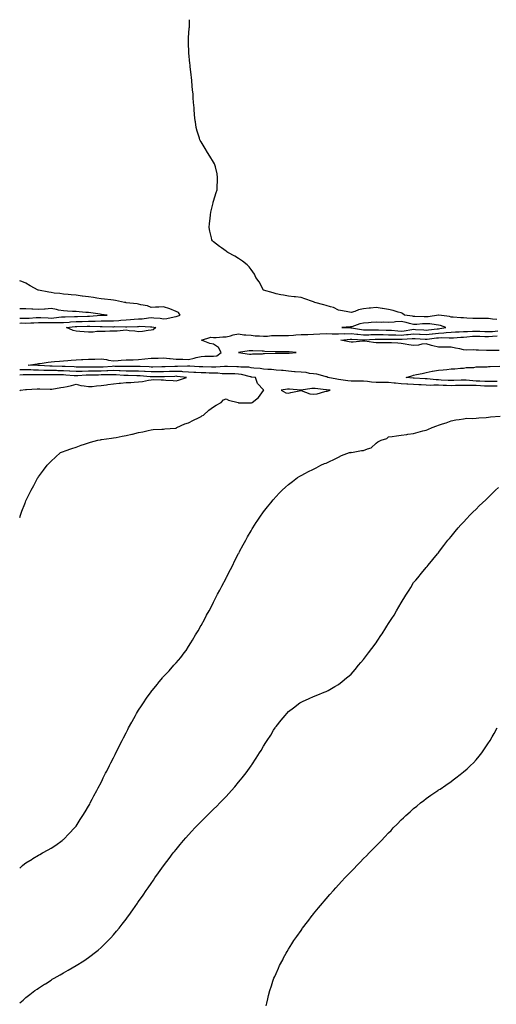
# Model space of a CAD drawing. Units: inches. Extents: x 1008083 to 1010723, y 7253018 to 7255658.
# Drawn here: x 1008083 to 1008464, y 7254871 to 7255658 of the extents above; entities that cross this region are included whole.
import ezdxf

# ---------------------------------------------------------------- set-up
doc = ezdxf.new("R2010")
doc.units = ezdxf.units.IN
doc.header["$MEASUREMENT"] = 0
doc.layers.add('Contour_10087253', color=7, linetype='Continuous', true_color=0xc93a3c)

msp = doc.modelspace()

# ---------------------------------------------------------------- linework, layer by layer
at = {"layer": 'Contour_10087253'}
for points in [[(1008464.56, 7255418.43, 3108), (1008461.24, 7255418.73, 3108), (1008458.05, 7255419.2, 3108), (1008455.2, 7255419.07, 3108), (1008450.8, 7255419.17, 3108), (1008448.05, 7255419.02, 3108), (1008445.31, 7255419.18, 3108), (1008440.54, 7255419.43, 3108), (1008438.05, 7255419.57, 3108), (1008435.83, 7255419.7, 3108), (1008429.79, 7255420.18, 3108), (1008428.05, 7255420.29, 3108), (1008426.8, 7255420.67, 3108), (1008418.22, 7255421.75, 3108), (1008418.05, 7255421.79, 3108), (1008417.92, 7255421.79, 3108), (1008409.6, 7255420.37, 3108), (1008408.05, 7255420.38, 3108), (1008406.48, 7255420.35, 3108), (1008399.1, 7255420.87, 3108), (1008398.05, 7255420.85, 3108), (1008397.18, 7255421.05, 3108), (1008390.79, 7255421.92, 3108), (1008389.26, 7255423.13, 3108), (1008388.05, 7255423.64, 3108), (1008385.73, 7255424.24, 3108), (1008381.65, 7255425.52, 3108), (1008378.05, 7255426.34, 3108), (1008373.26, 7255427.13, 3108), (1008372.79, 7255427.18, 3108), (1008368.05, 7255427.86, 3108), (1008363.52, 7255427.39, 3108), (1008362.61, 7255427.36, 3108), (1008358.05, 7255426.79, 3108), (1008353.88, 7255426.09, 3108), (1008350.97, 7255424.84, 3108), (1008348.05, 7255424.06, 3108), (1008345.43, 7255424.54, 3108), (1008341.29, 7255425.16, 3108), (1008338.05, 7255425.8, 3108), (1008334.01, 7255427.88, 3108), (1008331.58, 7255428.39, 3108), (1008328.05, 7255429.61, 3108), (1008326.12, 7255429.99, 3108), (1008318.93, 7255431.92, 3108), (1008318.42, 7255432.29, 3108), (1008318.05, 7255432.53, 3108), (1008317.14, 7255432.83, 3108), (1008310.93, 7255434.8, 3108), (1008308.05, 7255435.82, 3108), (1008303.6, 7255436.37, 3108), (1008302.65, 7255436.52, 3108), (1008298.05, 7255437.05, 3108), (1008294.05, 7255437.92, 3108), (1008291.83, 7255438.14, 3108), (1008288.05, 7255438.82, 3108), (1008285.7, 7255439.57, 3108), (1008278.05, 7255441.92, 3108), (1008274.48, 7255448.35, 3108), (1008271.91, 7255451.92, 3108), (1008270.72, 7255454.59, 3108), (1008268.05, 7255458.35, 3108), (1008266.6, 7255460.47, 3108), (1008264.92, 7255461.92, 3108), (1008261.17, 7255465.05, 3108), (1008258.05, 7255467.12, 3108), (1008255.14, 7255469.01, 3108), (1008249.51, 7255471.92, 3108), (1008248.64, 7255472.51, 3108), (1008248.05, 7255472.86, 3108), (1008244.36, 7255475.61, 3108), (1008242.85, 7255476.72, 3108), (1008238.05, 7255480.31, 3108), (1008237.32, 7255481.19, 3108), (1008236.74, 7255481.92, 3108), (1008236.4, 7255483.57, 3108), (1008235.11, 7255488.98, 3108), (1008234.58, 7255491.92, 3108), (1008234.9, 7255495.07, 3108), (1008235.3, 7255499.17, 3108), (1008235.54, 7255501.92, 3108), (1008235.91, 7255504.06, 3108), (1008237.7, 7255511.57, 3108), (1008237.77, 7255511.92, 3108), (1008237.82, 7255512.15, 3108), (1008238.05, 7255513.03, 3108), (1008240.19, 7255519.78, 3108), (1008240.87, 7255521.92, 3108), (1008241.05, 7255524.92, 3108), (1008241.1, 7255528.87, 3108), (1008241.34, 7255531.92, 3108), (1008240.82, 7255534.69, 3108), (1008239.48, 7255540.49, 3108), (1008239.19, 7255541.92, 3108), (1008238.83, 7255542.7, 3108), (1008238.05, 7255544.03, 3108), (1008235.11, 7255548.98, 3108), (1008233.25, 7255551.92, 3108), (1008231.27, 7255555.14, 3108), (1008228.05, 7255560.25, 3108), (1008227.47, 7255561.34, 3108), (1008227.16, 7255561.92, 3108), (1008226.75, 7255563.22, 3108), (1008225.02, 7255568.89, 3108), (1008224.07, 7255571.92, 3108), (1008223.53, 7255576.44, 3108), (1008223.41, 7255577.28, 3108), (1008222.88, 7255581.92, 3108), (1008222.54, 7255586.41, 3108), (1008222.47, 7255587.5, 3108), (1008222.1, 7255591.92, 3108), (1008221.78, 7255595.65, 3108), (1008221.63, 7255598.34, 3108), (1008221.3, 7255601.92, 3108), (1008221.03, 7255604.9, 3108), (1008220.65, 7255609.32, 3108), (1008220.41, 7255611.92, 3108), (1008220.15, 7255614.02, 3108), (1008219.4, 7255620.57, 3108), (1008219.23, 7255621.92, 3108), (1008219.12, 7255622.99, 3108), (1008218.37, 7255631.6, 3108), (1008218.33, 7255631.92, 3108), (1008218.32, 7255632.19, 3108), (1008218.05, 7255639.06, 3108), (1008217.94, 7255641.81, 3108), (1008217.94, 7255641.92, 3108), (1008217.94, 7255642.03, 3108), (1008218.05, 7255643.46, 3108), (1008218.64, 7255651.33, 3108), (1008218.69, 7255651.92, 3108), (1008218.73, 7255652.6, 3108), (1008218.92, 7255658, 3108)], [(1008083, 7255415.51, 3109), (1008084.41, 7255415.56, 3109), (1008088.05, 7255415.54, 3109), (1008091.86, 7255415.73, 3109), (1008094.22, 7255415.75, 3109), (1008098.05, 7255415.94, 3109), (1008101.99, 7255415.86, 3109), (1008104.05, 7255415.92, 3109), (1008108.05, 7255415.85, 3109), (1008112.11, 7255415.98, 3109), (1008114.09, 7255415.88, 3109), (1008118.05, 7255416.04, 3109), (1008122.46, 7255416.33, 3109), (1008123.53, 7255416.44, 3109), (1008128.05, 7255416.71, 3109), (1008133, 7255416.87, 3109), (1008133.1, 7255416.87, 3109), (1008138.05, 7255417.04, 3109), (1008142.86, 7255417.11, 3109), (1008143.26, 7255417.13, 3109), (1008148.05, 7255417.21, 3109), (1008152.7, 7255417.27, 3109), (1008153.44, 7255417.31, 3109), (1008158.05, 7255417.37, 3109), (1008162.38, 7255417.59, 3109), (1008163.92, 7255417.79, 3109), (1008168.05, 7255418.02, 3109), (1008171.71, 7255418.26, 3109), (1008174.67, 7255418.54, 3109), (1008178.05, 7255418.77, 3109), (1008181.04, 7255418.93, 3109), (1008185.91, 7255419.78, 3109), (1008188.05, 7255419.93, 3109), (1008190.29, 7255419.68, 3109), (1008195.45, 7255419.32, 3109), (1008198.05, 7255419.01, 3109), (1008200.73, 7255419.24, 3109), (1008206.68, 7255420.55, 3109), (1008208.05, 7255420.71, 3109), (1008209.08, 7255420.89, 3109), (1008211.46, 7255421.92, 3109), (1008209.98, 7255423.85, 3109), (1008208.05, 7255424.83, 3109), (1008203.06, 7255426.93, 3109), (1008203.03, 7255426.94, 3109), (1008198.05, 7255428.48, 3109), (1008194.36, 7255428.23, 3109), (1008191.64, 7255428.33, 3109), (1008188.05, 7255428.01, 3109), (1008185.28, 7255429.15, 3109), (1008179.86, 7255430.11, 3109), (1008178.05, 7255430.65, 3109), (1008176.99, 7255430.86, 3109), (1008168.21, 7255431.76, 3109), (1008168.05, 7255431.78, 3109), (1008167.94, 7255431.81, 3109), (1008166.83, 7255431.92, 3109), (1008159.71, 7255433.58, 3109), (1008158.05, 7255433.8, 3109), (1008155.95, 7255434.02, 3109), (1008150.73, 7255434.6, 3109), (1008148.05, 7255434.86, 3109), (1008144.6, 7255435.37, 3109), (1008141.98, 7255435.85, 3109), (1008138.05, 7255436.39, 3109), (1008133.17, 7255437.04, 3109), (1008132.9, 7255437.07, 3109), (1008128.05, 7255437.68, 3109), (1008124.16, 7255438.03, 3109), (1008121.76, 7255438.21, 3109), (1008118.05, 7255438.53, 3109), (1008115.14, 7255439.01, 3109), (1008110.48, 7255439.49, 3109), (1008108.05, 7255439.85, 3109), (1008106.22, 7255440.09, 3109), (1008098.09, 7255441.88, 3109), (1008098.01, 7255441.88, 3109), (1008097.87, 7255441.92, 3109), (1008091.5, 7255445.37, 3109), (1008088.05, 7255447.27, 3109), (1008084.77, 7255448.64, 3109), (1008083, 7255449.16, 3109)], [(1008148.05, 7255421.71, 3110), (1008148.26, 7255421.71, 3110), (1008153.09, 7255421.92, 3110), (1008148.52, 7255422.39, 3110), (1008148.05, 7255422.43, 3110), (1008147.47, 7255422.5, 3110), (1008139.84, 7255423.71, 3110), (1008138.05, 7255423.9, 3110), (1008135.91, 7255424.06, 3110), (1008130.64, 7255424.51, 3110), (1008128.05, 7255424.69, 3110), (1008125.14, 7255424.83, 3110), (1008121.17, 7255425.04, 3110), (1008118.05, 7255425.18, 3110), (1008114.05, 7255425.92, 3110), (1008112.46, 7255426.33, 3110), (1008108.05, 7255427.02, 3110), (1008103.26, 7255426.71, 3110), (1008102.77, 7255426.64, 3110), (1008098.05, 7255426.28, 3110), (1008093.44, 7255426.53, 3110), (1008092.79, 7255426.66, 3110), (1008088.05, 7255426.85, 3110), (1008083.19, 7255426.78, 3110), (1008083, 7255426.77, 3110)], [(1008083, 7255419.42, 3110), (1008085.45, 7255419.32, 3110), (1008088.05, 7255419.31, 3110), (1008090.54, 7255419.43, 3110), (1008096.08, 7255419.95, 3110), (1008098.05, 7255420.05, 3110), (1008099.96, 7255420.01, 3110), (1008105.72, 7255419.59, 3110), (1008108.05, 7255419.54, 3110), (1008110.35, 7255419.62, 3110), (1008116.48, 7255420.35, 3110), (1008118.05, 7255420.41, 3110), (1008119.47, 7255420.5, 3110), (1008126.8, 7255420.67, 3110), (1008128.05, 7255420.75, 3110), (1008129.18, 7255420.79, 3110), (1008137.2, 7255421.07, 3110), (1008138.05, 7255421.09, 3110), (1008138.86, 7255421.11, 3110), (1008147.84, 7255421.71, 3110), (1008148.05, 7255421.71, 3110)], [(1008464.85, 7255365.12, 3108), (1008461.15, 7255365.02, 3108), (1008458.05, 7255364.99, 3108), (1008454.82, 7255365.15, 3108), (1008451.52, 7255365.39, 3108), (1008448.05, 7255365.56, 3108), (1008444.29, 7255365.68, 3108), (1008441.7, 7255365.57, 3108), (1008438.05, 7255365.71, 3108), (1008434.37, 7255365.6, 3108), (1008431.64, 7255365.51, 3108), (1008428.05, 7255365.41, 3108), (1008424.44, 7255365.53, 3108), (1008421.74, 7255365.61, 3108), (1008418.05, 7255365.75, 3108), (1008414.11, 7255365.86, 3108), (1008411.84, 7255365.71, 3108), (1008408.05, 7255365.83, 3108), (1008403.97, 7255366, 3108), (1008402.2, 7255366.07, 3108), (1008398.05, 7255366.26, 3108), (1008393.38, 7255366.59, 3108), (1008392.76, 7255366.63, 3108), (1008388.05, 7255366.97, 3108), (1008383.52, 7255367.39, 3108), (1008382.44, 7255367.53, 3108), (1008378.05, 7255367.96, 3108), (1008374.09, 7255367.96, 3108), (1008371.92, 7255368.05, 3108), (1008368.05, 7255368.06, 3108), (1008364.37, 7255368.24, 3108), (1008361.2, 7255368.77, 3108), (1008358.05, 7255368.95, 3108), (1008355.12, 7255368.99, 3108), (1008350.82, 7255369.15, 3108), (1008348.05, 7255369.18, 3108), (1008345.51, 7255369.38, 3108), (1008339.77, 7255370.2, 3108), (1008338.05, 7255370.36, 3108), (1008336.66, 7255370.53, 3108), (1008329.39, 7255371.92, 3108), (1008328.55, 7255372.42, 3108), (1008328.05, 7255372.54, 3108), (1008327.31, 7255372.66, 3108), (1008320.78, 7255374.65, 3108), (1008318.05, 7255374.97, 3108), (1008314.7, 7255375.27, 3108), (1008311.99, 7255375.86, 3108), (1008308.05, 7255376.13, 3108), (1008303.42, 7255376.55, 3108), (1008302.76, 7255376.63, 3108), (1008298.05, 7255377.03, 3108), (1008293.67, 7255377.55, 3108), (1008292.45, 7255377.52, 3108), (1008288.05, 7255377.92, 3108), (1008284.44, 7255378.31, 3108), (1008281.57, 7255378.4, 3108), (1008278.05, 7255378.74, 3108), (1008275.21, 7255379.08, 3108), (1008270.4, 7255379.57, 3108), (1008268.05, 7255379.84, 3108), (1008266.26, 7255380.13, 3108), (1008259.8, 7255380.17, 3108), (1008258.05, 7255380.39, 3108), (1008256.57, 7255380.44, 3108), (1008249.26, 7255380.71, 3108), (1008248.05, 7255380.75, 3108), (1008246.89, 7255380.76, 3108), (1008239.78, 7255380.19, 3108), (1008238.05, 7255380.19, 3108), (1008236.39, 7255380.26, 3108), (1008229.55, 7255380.42, 3108), (1008228.05, 7255380.47, 3108), (1008226.68, 7255380.55, 3108), (1008219.03, 7255380.94, 3108), (1008218.05, 7255380.99, 3108), (1008217.17, 7255381.04, 3108), (1008209.12, 7255380.85, 3108), (1008208.05, 7255380.9, 3108), (1008206.99, 7255380.86, 3108), (1008199.45, 7255380.52, 3108), (1008198.05, 7255380.47, 3108), (1008196.59, 7255380.46, 3108), (1008189.61, 7255380.36, 3108), (1008188.05, 7255380.34, 3108), (1008186.56, 7255380.43, 3108), (1008179.31, 7255380.66, 3108), (1008178.05, 7255380.74, 3108), (1008176.89, 7255380.76, 3108), (1008169.27, 7255380.7, 3108), (1008168.05, 7255380.72, 3108), (1008166.89, 7255380.76, 3108), (1008159.06, 7255380.91, 3108), (1008158.05, 7255380.94, 3108), (1008157.03, 7255380.9, 3108), (1008149.67, 7255380.3, 3108), (1008148.05, 7255380.24, 3108), (1008146.36, 7255380.23, 3108), (1008139.79, 7255380.18, 3108), (1008138.05, 7255380.17, 3108), (1008136.25, 7255380.12, 3108), (1008129.65, 7255380.32, 3108), (1008128.05, 7255380.28, 3108), (1008126.51, 7255380.38, 3108), (1008119.3, 7255380.67, 3108), (1008118.05, 7255380.75, 3108), (1008116.89, 7255380.76, 3108), (1008109, 7255380.97, 3108), (1008108.05, 7255380.98, 3108), (1008107.14, 7255381.01, 3108), (1008098.48, 7255381.49, 3108), (1008098.05, 7255381.5, 3108), (1008097.64, 7255381.51, 3108), (1008089.81, 7255381.92, 3108), (1008096.95, 7255383.02, 3108), (1008098.05, 7255383.15, 3108), (1008099.42, 7255383.29, 3108), (1008105.69, 7255384.28, 3108), (1008108.05, 7255384.49, 3108), (1008110.82, 7255384.69, 3108), (1008114.96, 7255385.01, 3108), (1008118.05, 7255385.24, 3108), (1008121.61, 7255385.48, 3108), (1008124.2, 7255385.77, 3108), (1008128.05, 7255386.01, 3108), (1008132.46, 7255386.33, 3108), (1008133.55, 7255386.42, 3108), (1008138.05, 7255386.75, 3108), (1008142.9, 7255386.77, 3108), (1008143.2, 7255386.77, 3108), (1008148.05, 7255386.79, 3108), (1008152.44, 7255386.31, 3108), (1008154.08, 7255385.89, 3108), (1008158.05, 7255385.32, 3108), (1008161.71, 7255385.58, 3108), (1008164.22, 7255385.75, 3108), (1008168.05, 7255386.02, 3108), (1008172.32, 7255386.19, 3108), (1008173.82, 7255386.15, 3108), (1008178.05, 7255386.34, 3108), (1008182.96, 7255386.83, 3108), (1008183.12, 7255386.85, 3108), (1008188.05, 7255387.32, 3108), (1008192.53, 7255387.44, 3108), (1008193.68, 7255387.55, 3108), (1008198.05, 7255387.68, 3108), (1008202.76, 7255387.21, 3108), (1008203.32, 7255387.19, 3108), (1008208.05, 7255386.63, 3108), (1008212.73, 7255386.6, 3108), (1008213.46, 7255386.51, 3108), (1008218.05, 7255386.48, 3108), (1008222.42, 7255387.55, 3108), (1008224.05, 7255387.92, 3108), (1008228.05, 7255388.87, 3108), (1008230.96, 7255389.01, 3108), (1008235.09, 7255388.96, 3108), (1008238.05, 7255389.09, 3108), (1008240.67, 7255389.3, 3108), (1008244.08, 7255391.92, 3108), (1008242.13, 7255396, 3108), (1008238.05, 7255398.63, 3108), (1008235.21, 7255399.08, 3108), (1008228.46, 7255401.92, 3108), (1008235.8, 7255404.17, 3108), (1008238.05, 7255404.08, 3108), (1008240.21, 7255404.08, 3108), (1008245.37, 7255404.6, 3108), (1008248.05, 7255404.61, 3108), (1008251.51, 7255405.38, 3108), (1008253.87, 7255406.1, 3108), (1008258.05, 7255406.84, 3108), (1008262.27, 7255406.14, 3108), (1008263.77, 7255406.2, 3108), (1008268.05, 7255405.7, 3108), (1008271.34, 7255405.21, 3108), (1008274.68, 7255405.29, 3108), (1008278.05, 7255404.92, 3108), (1008281.17, 7255405.05, 3108), (1008284.5, 7255405.47, 3108), (1008288.05, 7255405.6, 3108), (1008291.75, 7255405.62, 3108), (1008294.38, 7255405.59, 3108), (1008298.05, 7255405.62, 3108), (1008301.98, 7255405.85, 3108), (1008303.83, 7255406.14, 3108), (1008308.05, 7255406.34, 3108), (1008312.54, 7255406.41, 3108), (1008313.48, 7255406.49, 3108), (1008318.05, 7255406.56, 3108), (1008322.94, 7255406.81, 3108), (1008323.13, 7255406.84, 3108), (1008328.05, 7255407.06, 3108), (1008333.01, 7255406.96, 3108), (1008333.09, 7255406.96, 3108), (1008338.05, 7255406.87, 3108), (1008342.94, 7255407.03, 3108), (1008343.15, 7255407.02, 3108), (1008348.05, 7255407.15, 3108), (1008352.76, 7255406.63, 3108), (1008353.37, 7255406.6, 3108), (1008358.05, 7255406.14, 3108), (1008362.32, 7255406.19, 3108), (1008363.71, 7255406.26, 3108), (1008368.05, 7255406.3, 3108), (1008372.39, 7255406.26, 3108), (1008373.72, 7255406.25, 3108), (1008378.05, 7255406.2, 3108), (1008382.12, 7255405.99, 3108), (1008383.96, 7255406.01, 3108), (1008388.05, 7255405.83, 3108), (1008392.42, 7255406.3, 3108), (1008393.61, 7255406.36, 3108), (1008398.05, 7255406.91, 3108), (1008402.74, 7255406.61, 3108), (1008403.4, 7255406.57, 3108), (1008408.05, 7255406.27, 3108), (1008412.93, 7255406.8, 3108), (1008413.14, 7255406.83, 3108), (1008418.05, 7255407.37, 3108), (1008422.34, 7255407.63, 3108), (1008424.09, 7255407.96, 3108), (1008428.05, 7255408.27, 3108), (1008431.55, 7255408.42, 3108), (1008434.61, 7255408.48, 3108), (1008438.05, 7255408.63, 3108), (1008441.15, 7255408.82, 3108), (1008445.04, 7255408.91, 3108), (1008448.05, 7255409.09, 3108), (1008451, 7255408.97, 3108), (1008454.91, 7255408.78, 3108), (1008458.05, 7255408.66, 3108), (1008461.1, 7255408.87, 3108), (1008465.43, 7255409.3, 3108)], [(1008466.5, 7255393.47, 3107), (1008459.61, 7255393.48, 3107), (1008458.05, 7255393.58, 3107), (1008456.41, 7255393.56, 3107), (1008449.93, 7255393.8, 3107), (1008448.05, 7255393.79, 3107), (1008445.96, 7255394.01, 3107), (1008440.03, 7255393.9, 3107), (1008438.05, 7255394.21, 3107), (1008435.14, 7255394.83, 3107), (1008431.68, 7255395.55, 3107), (1008428.05, 7255396.35, 3107), (1008423.78, 7255396.19, 3107), (1008422.4, 7255396.27, 3107), (1008418.05, 7255396.13, 3107), (1008413.32, 7255397.19, 3107), (1008412.37, 7255397.6, 3107), (1008408.05, 7255398.95, 3107), (1008404.65, 7255398.52, 3107), (1008402.08, 7255397.89, 3107), (1008398.05, 7255397.52, 3107), (1008394.21, 7255398.08, 3107), (1008391.27, 7255398.7, 3107), (1008388.05, 7255399.22, 3107), (1008385.52, 7255399.39, 3107), (1008380.39, 7255399.58, 3107), (1008378.05, 7255399.72, 3107), (1008375.9, 7255399.77, 3107), (1008370.29, 7255399.68, 3107), (1008368.05, 7255399.72, 3107), (1008366.04, 7255399.91, 3107), (1008358.95, 7255401.02, 3107), (1008358.05, 7255401.12, 3107), (1008357.22, 7255401.09, 3107), (1008349.7, 7255400.27, 3107), (1008348.05, 7255400.22, 3107), (1008346.52, 7255400.39, 3107), (1008339.97, 7255401.92, 3107), (1008347.39, 7255402.58, 3107), (1008348.05, 7255402.6, 3107), (1008348.67, 7255402.54, 3107), (1008357.79, 7255402.18, 3107), (1008358.05, 7255402.16, 3107), (1008358.29, 7255402.16, 3107), (1008367.37, 7255402.6, 3107), (1008368.05, 7255402.61, 3107), (1008368.73, 7255402.6, 3107), (1008377.41, 7255402.56, 3107), (1008378.05, 7255402.55, 3107), (1008378.66, 7255402.53, 3107), (1008387.36, 7255402.61, 3107), (1008388.05, 7255402.57, 3107), (1008388.79, 7255402.66, 3107), (1008396.85, 7255403.12, 3107), (1008398.05, 7255403.27, 3107), (1008399.31, 7255403.18, 3107), (1008407.32, 7255402.65, 3107), (1008408.05, 7255402.6, 3107), (1008408.82, 7255402.69, 3107), (1008416.4, 7255403.57, 3107), (1008418.05, 7255403.76, 3107), (1008420, 7255403.87, 3107), (1008426.36, 7255403.61, 3107), (1008428.05, 7255403.74, 3107), (1008429.95, 7255403.82, 3107), (1008435.73, 7255404.24, 3107), (1008438.05, 7255404.34, 3107), (1008440.64, 7255404.51, 3107), (1008445.04, 7255404.93, 3107), (1008448.05, 7255405.1, 3107), (1008451.12, 7255404.99, 3107), (1008455.08, 7255404.89, 3107), (1008458.05, 7255404.77, 3107), (1008461.13, 7255405, 3107), (1008464.8, 7255405.17, 3107)], [(1008464.8, 7255368.67, 3107), (1008461.26, 7255368.71, 3107), (1008458.05, 7255368.68, 3107), (1008454.96, 7255368.83, 3107), (1008451, 7255368.97, 3107), (1008448.05, 7255369.13, 3107), (1008445.34, 7255369.21, 3107), (1008440.15, 7255369.82, 3107), (1008438.05, 7255369.9, 3107), (1008435.97, 7255369.84, 3107), (1008430.3, 7255369.67, 3107), (1008428.05, 7255369.62, 3107), (1008425.82, 7255369.69, 3107), (1008420.01, 7255369.96, 3107), (1008418.05, 7255370.04, 3107), (1008416.21, 7255370.08, 3107), (1008409, 7255370.97, 3107), (1008408.05, 7255371, 3107), (1008407.17, 7255371.04, 3107), (1008398.53, 7255371.44, 3107), (1008398.05, 7255371.46, 3107), (1008397.62, 7255371.49, 3107), (1008392.15, 7255371.92, 3107), (1008396.54, 7255373.43, 3107), (1008398.05, 7255373.82, 3107), (1008400.45, 7255374.32, 3107), (1008404.8, 7255375.17, 3107), (1008408.05, 7255375.86, 3107), (1008412.89, 7255377.08, 3107), (1008413.19, 7255377.06, 3107), (1008418.05, 7255377.79, 3107), (1008421.77, 7255378.2, 3107), (1008424.55, 7255378.42, 3107), (1008428.05, 7255378.8, 3107), (1008431.15, 7255378.82, 3107), (1008435.45, 7255379.32, 3107), (1008438.05, 7255379.35, 3107), (1008440.1, 7255379.87, 3107), (1008446.19, 7255380.06, 3107), (1008448.05, 7255380.39, 3107), (1008449.5, 7255380.47, 3107), (1008456.76, 7255380.63, 3107), (1008458.05, 7255380.71, 3107), (1008459.23, 7255380.74, 3107), (1008467.06, 7255380.93, 3107)], [(1008083, 7255259.99, 3109), (1008083.63, 7255261.92, 3109), (1008084.83, 7255265.14, 3109), (1008087.1, 7255270.97, 3109), (1008087.46, 7255271.92, 3109), (1008087.63, 7255272.34, 3109), (1008088.05, 7255273.32, 3109), (1008090.81, 7255279.16, 3109), (1008092.2, 7255281.92, 3109), (1008094.21, 7255285.76, 3109), (1008097.07, 7255290.94, 3109), (1008097.6, 7255291.92, 3109), (1008097.79, 7255292.18, 3109), (1008098.05, 7255292.56, 3109), (1008102.03, 7255297.94, 3109), (1008105.08, 7255301.92, 3109), (1008106.52, 7255303.45, 3109), (1008108.05, 7255305, 3109), (1008111.59, 7255308.38, 3109), (1008115.57, 7255311.92, 3109), (1008117.37, 7255312.6, 3109), (1008118.05, 7255312.84, 3109), (1008119.47, 7255313.34, 3109), (1008124.75, 7255315.22, 3109), (1008128.05, 7255316.36, 3109), (1008132.2, 7255317.77, 3109), (1008134.73, 7255318.6, 3109), (1008138.05, 7255319.7, 3109), (1008139.74, 7255320.23, 3109), (1008145.43, 7255321.92, 3109), (1008147.68, 7255322.29, 3109), (1008148.05, 7255322.35, 3109), (1008148.55, 7255322.42, 3109), (1008156.4, 7255323.57, 3109), (1008158.05, 7255323.79, 3109), (1008160.28, 7255324.15, 3109), (1008164.94, 7255325.03, 3109), (1008168.05, 7255325.5, 3109), (1008172.7, 7255326.57, 3109), (1008173.28, 7255326.69, 3109), (1008178.05, 7255327.89, 3109), (1008181.39, 7255328.58, 3109), (1008185.83, 7255329.7, 3109), (1008188.05, 7255330.21, 3109), (1008189.67, 7255330.3, 3109), (1008196.8, 7255330.67, 3109), (1008198.05, 7255330.74, 3109), (1008199.12, 7255330.85, 3109), (1008207.64, 7255331.51, 3109), (1008208.05, 7255331.55, 3109), (1008208.3, 7255331.67, 3109), (1008208.78, 7255331.92, 3109), (1008215.15, 7255334.82, 3109), (1008218.05, 7255335.8, 3109), (1008222.01, 7255337.96, 3109), (1008225.97, 7255339.84, 3109), (1008228.05, 7255340.88, 3109), (1008228.71, 7255341.26, 3109), (1008229.89, 7255341.92, 3109), (1008234.15, 7255345.82, 3109), (1008238.05, 7255348.67, 3109), (1008240.16, 7255349.81, 3109), (1008244.14, 7255351.92, 3109), (1008245.93, 7255354.04, 3109), (1008248.05, 7255354.89, 3109), (1008249.91, 7255353.78, 3109), (1008257.72, 7255351.92, 3109), (1008257.99, 7255351.86, 3109), (1008258.05, 7255351.85, 3109), (1008258.12, 7255351.85, 3109), (1008267.77, 7255351.64, 3109), (1008268.05, 7255351.64, 3109), (1008268.27, 7255351.7, 3109), (1008269.02, 7255351.92, 3109), (1008273.93, 7255356.04, 3109), (1008278.05, 7255361.69, 3109), (1008278.17, 7255361.8, 3109), (1008278.39, 7255361.92, 3109), (1008278.09, 7255361.96, 3109), (1008278.05, 7255362, 3109), (1008273.25, 7255367.12, 3109), (1008271.57, 7255371.92, 3109), (1008268.47, 7255372.34, 3109), (1008268.05, 7255372.39, 3109), (1008267.48, 7255372.49, 3109), (1008260.52, 7255374.39, 3109), (1008258.05, 7255374.69, 3109), (1008255.18, 7255374.79, 3109), (1008251.04, 7255374.91, 3109), (1008248.05, 7255375.01, 3109), (1008244.95, 7255375.02, 3109), (1008241.45, 7255375.32, 3109), (1008238.05, 7255375.33, 3109), (1008234.51, 7255375.46, 3109), (1008231.75, 7255375.62, 3109), (1008228.05, 7255375.76, 3109), (1008223.98, 7255375.99, 3109), (1008222.24, 7255376.11, 3109), (1008218.05, 7255376.34, 3109), (1008213.36, 7255376.61, 3109), (1008212.81, 7255376.68, 3109), (1008208.05, 7255376.91, 3109), (1008203.25, 7255376.72, 3109), (1008202.84, 7255376.71, 3109), (1008198.05, 7255376.54, 3109), (1008193.49, 7255376.48, 3109), (1008192.6, 7255376.47, 3109), (1008188.05, 7255376.41, 3109), (1008183.25, 7255376.72, 3109), (1008182.88, 7255376.75, 3109), (1008178.05, 7255377.05, 3109), (1008173.25, 7255377.12, 3109), (1008172.85, 7255377.12, 3109), (1008168.05, 7255377.17, 3109), (1008163.48, 7255377.35, 3109), (1008162.61, 7255377.36, 3109), (1008158.05, 7255377.53, 3109), (1008153.48, 7255377.35, 3109), (1008152.69, 7255377.28, 3109), (1008148.05, 7255377.12, 3109), (1008143.21, 7255377.08, 3109), (1008142.9, 7255377.07, 3109), (1008138.05, 7255377.03, 3109), (1008133.07, 7255376.9, 3109), (1008133.03, 7255376.9, 3109), (1008128.05, 7255376.76, 3109), (1008123.2, 7255377.07, 3109), (1008122.88, 7255377.09, 3109), (1008118.05, 7255377.38, 3109), (1008113.56, 7255377.43, 3109), (1008112.51, 7255377.46, 3109), (1008108.05, 7255377.51, 3109), (1008103.75, 7255377.62, 3109), (1008102.26, 7255377.71, 3109), (1008098.05, 7255377.83, 3109), (1008094.02, 7255377.89, 3109), (1008091.98, 7255377.99, 3109), (1008088.05, 7255378.04, 3109), (1008084.2, 7255378.07, 3109), (1008083, 7255378.16, 3109)], [(1008083, 7255361.41, 3110), (1008083.73, 7255361.92, 3110), (1008087.52, 7255362.45, 3110), (1008088.05, 7255362.42, 3110), (1008088.54, 7255362.41, 3110), (1008096.99, 7255362.98, 3110), (1008098.05, 7255362.96, 3110), (1008099.08, 7255362.95, 3110), (1008107.39, 7255362.58, 3110), (1008108.05, 7255362.56, 3110), (1008108.76, 7255362.63, 3110), (1008115.99, 7255363.98, 3110), (1008118.05, 7255364.14, 3110), (1008121.02, 7255364.89, 3110), (1008124.37, 7255365.6, 3110), (1008128.05, 7255366.64, 3110), (1008131.85, 7255365.72, 3110), (1008134.6, 7255365.37, 3110), (1008138.05, 7255364.67, 3110), (1008140.99, 7255364.86, 3110), (1008144.54, 7255365.43, 3110), (1008148.05, 7255365.62, 3110), (1008152.33, 7255366.2, 3110), (1008153.51, 7255366.46, 3110), (1008158.05, 7255366.97, 3110), (1008162.6, 7255367.37, 3110), (1008163.63, 7255367.5, 3110), (1008168.05, 7255367.92, 3110), (1008171.87, 7255368.1, 3110), (1008174.45, 7255368.32, 3110), (1008178.05, 7255368.49, 3110), (1008181.18, 7255368.79, 3110), (1008186.11, 7255369.98, 3110), (1008188.05, 7255370.22, 3110), (1008189.67, 7255370.3, 3110), (1008196.22, 7255370.09, 3110), (1008198.05, 7255370.17, 3110), (1008200.01, 7255369.96, 3110), (1008205.67, 7255369.54, 3110), (1008208.05, 7255369.26, 3110), (1008210.14, 7255369.83, 3110), (1008216.38, 7255371.92, 3110), (1008209, 7255372.87, 3110), (1008208.05, 7255372.92, 3110), (1008207.09, 7255372.88, 3110), (1008198.77, 7255372.64, 3110), (1008198.05, 7255372.61, 3110), (1008197.37, 7255372.6, 3110), (1008188.63, 7255372.5, 3110), (1008188.05, 7255372.5, 3110), (1008187.43, 7255372.54, 3110), (1008179.4, 7255373.27, 3110), (1008178.05, 7255373.36, 3110), (1008176.59, 7255373.38, 3110), (1008169.74, 7255373.61, 3110), (1008168.05, 7255373.64, 3110), (1008166.27, 7255373.7, 3110), (1008160.16, 7255374.03, 3110), (1008158.05, 7255374.1, 3110), (1008155.95, 7255374.02, 3110), (1008150.2, 7255374.07, 3110), (1008148.05, 7255373.99, 3110), (1008146, 7255373.97, 3110), (1008140.03, 7255373.9, 3110), (1008138.05, 7255373.88, 3110), (1008136.14, 7255373.83, 3110), (1008129.42, 7255373.29, 3110), (1008128.05, 7255373.25, 3110), (1008126.63, 7255373.34, 3110), (1008120.02, 7255373.89, 3110), (1008118.05, 7255374.01, 3110), (1008115.94, 7255374.03, 3110), (1008110.14, 7255374.01, 3110), (1008108.05, 7255374.03, 3110), (1008105.88, 7255374.09, 3110), (1008100.23, 7255374.1, 3110), (1008098.05, 7255374.16, 3110), (1008095.77, 7255374.2, 3110), (1008090.18, 7255374.05, 3110), (1008088.05, 7255374.08, 3110), (1008085.87, 7255374.1, 3110), (1008083, 7255373.94, 3110)], [(1008083, 7254979.75, 3108), (1008085.23, 7254981.92, 3108), (1008086.81, 7254983.16, 3108), (1008088.05, 7254983.98, 3108), (1008092.88, 7254987.09, 3108), (1008093.63, 7254987.5, 3108), (1008098.05, 7254990.05, 3108), (1008099.22, 7254990.75, 3108), (1008101.33, 7254991.92, 3108), (1008105.65, 7254994.32, 3108), (1008108.05, 7254995.65, 3108), (1008111.79, 7254998.18, 3108), (1008117.06, 7255001.92, 3108), (1008117.62, 7255002.35, 3108), (1008118.05, 7255002.69, 3108), (1008122.62, 7255007.35, 3108), (1008126.86, 7255011.92, 3108), (1008127.4, 7255012.57, 3108), (1008128.05, 7255013.43, 3108), (1008131.39, 7255018.58, 3108), (1008133.53, 7255021.92, 3108), (1008135.26, 7255024.71, 3108), (1008138.05, 7255029.3, 3108), (1008138.98, 7255030.99, 3108), (1008139.5, 7255031.92, 3108), (1008141.08, 7255034.95, 3108), (1008142.42, 7255037.55, 3108), (1008144.75, 7255041.92, 3108), (1008145.86, 7255044.11, 3108), (1008148.05, 7255048.29, 3108), (1008149.26, 7255050.71, 3108), (1008149.89, 7255051.92, 3108), (1008151.76, 7255055.63, 3108), (1008152.62, 7255057.35, 3108), (1008154.96, 7255061.92, 3108), (1008156, 7255063.97, 3108), (1008158.05, 7255067.98, 3108), (1008159.36, 7255070.61, 3108), (1008160.01, 7255071.92, 3108), (1008161.96, 7255075.83, 3108), (1008162.68, 7255077.29, 3108), (1008164.99, 7255081.92, 3108), (1008166.02, 7255083.95, 3108), (1008168.05, 7255087.92, 3108), (1008169.43, 7255090.54, 3108), (1008170.16, 7255091.92, 3108), (1008172.67, 7255096.54, 3108), (1008172.93, 7255097.04, 3108), (1008175.63, 7255101.92, 3108), (1008176.51, 7255103.46, 3108), (1008178.05, 7255106.06, 3108), (1008180.38, 7255109.59, 3108), (1008181.9, 7255111.92, 3108), (1008184.4, 7255115.57, 3108), (1008188.05, 7255120.79, 3108), (1008188.57, 7255121.4, 3108), (1008189, 7255121.92, 3108), (1008193.1, 7255126.87, 3108), (1008193.54, 7255127.41, 3108), (1008197.24, 7255131.92, 3108), (1008197.6, 7255132.37, 3108), (1008198.05, 7255132.94, 3108), (1008202.46, 7255137.51, 3108), (1008206.38, 7255141.92, 3108), (1008207.15, 7255142.82, 3108), (1008208.05, 7255143.95, 3108), (1008211.76, 7255148.21, 3108), (1008214.63, 7255151.92, 3108), (1008216.08, 7255153.89, 3108), (1008218.05, 7255156.95, 3108), (1008220, 7255159.97, 3108), (1008221.11, 7255161.92, 3108), (1008223.74, 7255166.23, 3108), (1008225.62, 7255169.49, 3108), (1008227.03, 7255171.92, 3108), (1008227.41, 7255172.56, 3108), (1008228.05, 7255173.75, 3108), (1008230.95, 7255179.02, 3108), (1008232.52, 7255181.92, 3108), (1008234.43, 7255185.54, 3108), (1008237.62, 7255191.49, 3108), (1008237.85, 7255191.92, 3108), (1008237.91, 7255192.06, 3108), (1008238.05, 7255192.32, 3108), (1008241.31, 7255198.66, 3108), (1008243.08, 7255201.92, 3108), (1008244.72, 7255205.25, 3108), (1008248.05, 7255211.63, 3108), (1008248.16, 7255211.81, 3108), (1008248.22, 7255211.92, 3108), (1008248.39, 7255212.26, 3108), (1008251.52, 7255218.45, 3108), (1008253.39, 7255221.92, 3108), (1008254.91, 7255225.06, 3108), (1008258.05, 7255231.17, 3108), (1008258.3, 7255231.67, 3108), (1008258.45, 7255231.92, 3108), (1008258.91, 7255232.78, 3108), (1008261.76, 7255238.21, 3108), (1008263.78, 7255241.92, 3108), (1008265.29, 7255244.68, 3108), (1008268.05, 7255249.47, 3108), (1008268.95, 7255251.02, 3108), (1008269.51, 7255251.92, 3108), (1008272.16, 7255256.03, 3108), (1008272.85, 7255257.12, 3108), (1008276.09, 7255261.92, 3108), (1008276.9, 7255263.07, 3108), (1008278.05, 7255264.63, 3108), (1008281.26, 7255268.71, 3108), (1008283.89, 7255271.92, 3108), (1008285.76, 7255274.21, 3108), (1008288.05, 7255276.92, 3108), (1008290.44, 7255279.53, 3108), (1008292.8, 7255281.92, 3108), (1008295.57, 7255284.4, 3108), (1008298.05, 7255286.47, 3108), (1008301.15, 7255288.82, 3108), (1008305.27, 7255291.92, 3108), (1008306.98, 7255292.99, 3108), (1008308.05, 7255293.59, 3108), (1008311.56, 7255295.43, 3108), (1008313.51, 7255296.46, 3108), (1008318.05, 7255298.77, 3108), (1008320.1, 7255299.87, 3108), (1008323.87, 7255301.92, 3108), (1008326.86, 7255303.11, 3108), (1008328.05, 7255303.64, 3108), (1008331.32, 7255305.19, 3108), (1008333.69, 7255306.28, 3108), (1008338.05, 7255308.42, 3108), (1008340.43, 7255309.54, 3108), (1008346.75, 7255311.92, 3108), (1008347.81, 7255312.16, 3108), (1008348.05, 7255312.17, 3108), (1008348.28, 7255312.15, 3108), (1008356.29, 7255313.68, 3108), (1008358.05, 7255313.58, 3108), (1008361.14, 7255315.01, 3108), (1008364.15, 7255315.82, 3108), (1008368.05, 7255319.6, 3108), (1008369.51, 7255320.46, 3108), (1008372.16, 7255321.92, 3108), (1008376.64, 7255323.33, 3108), (1008378.05, 7255324.51, 3108), (1008380.97, 7255324.84, 3108), (1008384.49, 7255325.48, 3108), (1008388.05, 7255325.83, 3108), (1008392.59, 7255326.46, 3108), (1008393.38, 7255326.59, 3108), (1008398.05, 7255327.21, 3108), (1008401.7, 7255328.27, 3108), (1008405.38, 7255329.25, 3108), (1008408.05, 7255329.99, 3108), (1008409.48, 7255330.49, 3108), (1008413, 7255331.92, 3108), (1008416.6, 7255333.37, 3108), (1008418.05, 7255333.95, 3108), (1008421.12, 7255334.99, 3108), (1008424.14, 7255335.83, 3108), (1008428.05, 7255337.39, 3108), (1008431.86, 7255338.11, 3108), (1008434.54, 7255338.41, 3108), (1008438.05, 7255338.99, 3108), (1008440.59, 7255339.38, 3108), (1008445.24, 7255339.11, 3108), (1008448.05, 7255339.4, 3108), (1008450.25, 7255339.72, 3108), (1008456.12, 7255339.99, 3108), (1008458.05, 7255340.23, 3108), (1008459.51, 7255340.46, 3108), (1008467.23, 7255341.1, 3108)], [(1008083, 7254872.07, 3107), (1008085.67, 7254874.3, 3107), (1008088.05, 7254876.42, 3107), (1008091.19, 7254878.78, 3107), (1008095.16, 7254881.92, 3107), (1008096.88, 7254883.09, 3107), (1008098.05, 7254883.94, 3107), (1008102.95, 7254887.02, 3107), (1008103.53, 7254887.4, 3107), (1008108.05, 7254890.34, 3107), (1008109.05, 7254890.92, 3107), (1008110.68, 7254891.92, 3107), (1008115.43, 7254894.54, 3107), (1008118.05, 7254896.05, 3107), (1008121.78, 7254898.19, 3107), (1008128.05, 7254901.92, 3107), (1008134.21, 7254905.76, 3107), (1008138.05, 7254908.3, 3107), (1008140.12, 7254909.85, 3107), (1008142.67, 7254911.92, 3107), (1008145.67, 7254914.3, 3107), (1008148.05, 7254916.34, 3107), (1008150.91, 7254919.06, 3107), (1008153.68, 7254921.92, 3107), (1008155.84, 7254924.13, 3107), (1008158.05, 7254926.57, 3107), (1008160.54, 7254929.43, 3107), (1008162.53, 7254931.92, 3107), (1008164.97, 7254935, 3107), (1008168.05, 7254939.08, 3107), (1008169.29, 7254940.68, 3107), (1008170.18, 7254941.92, 3107), (1008173.49, 7254946.48, 3107), (1008175.36, 7254949.23, 3107), (1008177.21, 7254951.92, 3107), (1008177.55, 7254952.42, 3107), (1008178.05, 7254953.17, 3107), (1008181.7, 7254958.27, 3107), (1008184.22, 7254961.92, 3107), (1008185.79, 7254964.18, 3107), (1008188.05, 7254967.55, 3107), (1008189.91, 7254970.06, 3107), (1008191.22, 7254971.92, 3107), (1008194.06, 7254975.91, 3107), (1008198.05, 7254981.7, 3107), (1008198.15, 7254981.82, 3107), (1008198.22, 7254981.92, 3107), (1008198.76, 7254982.63, 3107), (1008202.48, 7254987.49, 3107), (1008205.85, 7254991.92, 3107), (1008206.8, 7254993.17, 3107), (1008208.05, 7254994.79, 3107), (1008211.32, 7254998.65, 3107), (1008214.07, 7255001.92, 3107), (1008215.91, 7255004.06, 3107), (1008218.05, 7255006.54, 3107), (1008220.65, 7255009.32, 3107), (1008223.03, 7255011.92, 3107), (1008225.5, 7255014.47, 3107), (1008228.05, 7255017.06, 3107), (1008230.49, 7255019.48, 3107), (1008232.88, 7255021.92, 3107), (1008235.53, 7255024.44, 3107), (1008238.05, 7255026.92, 3107), (1008240.56, 7255029.41, 3107), (1008242.97, 7255031.92, 3107), (1008245.52, 7255034.45, 3107), (1008248.05, 7255037.1, 3107), (1008250.4, 7255039.57, 3107), (1008252.45, 7255041.92, 3107), (1008255.11, 7255044.86, 3107), (1008258.05, 7255048.4, 3107), (1008259.66, 7255050.31, 3107), (1008260.91, 7255051.92, 3107), (1008264.03, 7255055.94, 3107), (1008268.05, 7255061.7, 3107), (1008268.15, 7255061.82, 3107), (1008268.22, 7255061.92, 3107), (1008268.55, 7255062.42, 3107), (1008272.22, 7255067.75, 3107), (1008274.84, 7255071.92, 3107), (1008276.06, 7255073.91, 3107), (1008278.05, 7255077.37, 3107), (1008279.88, 7255080.09, 3107), (1008281.05, 7255081.92, 3107), (1008283.77, 7255086.2, 3107), (1008286.1, 7255089.97, 3107), (1008287.32, 7255091.92, 3107), (1008287.6, 7255092.37, 3107), (1008288.05, 7255093.09, 3107), (1008292.03, 7255097.94, 3107), (1008295.34, 7255101.92, 3107), (1008296.59, 7255103.38, 3107), (1008298.05, 7255105.05, 3107), (1008301.94, 7255108.03, 3107), (1008307.12, 7255111.92, 3107), (1008307.67, 7255112.3, 3107), (1008308.05, 7255112.58, 3107), (1008309.25, 7255113.12, 3107), (1008314.51, 7255115.46, 3107), (1008318.05, 7255117.08, 3107), (1008321.58, 7255118.39, 3107), (1008326.47, 7255120.34, 3107), (1008328.05, 7255120.96, 3107), (1008328.67, 7255121.3, 3107), (1008329.77, 7255121.92, 3107), (1008335.07, 7255124.9, 3107), (1008338.05, 7255126.64, 3107), (1008340.98, 7255128.99, 3107), (1008344.46, 7255131.92, 3107), (1008346.47, 7255133.5, 3107), (1008348.05, 7255134.75, 3107), (1008351.31, 7255138.66, 3107), (1008353.96, 7255141.92, 3107), (1008355.88, 7255144.09, 3107), (1008358.05, 7255146.51, 3107), (1008360.32, 7255149.65, 3107), (1008361.97, 7255151.92, 3107), (1008364.58, 7255155.39, 3107), (1008368.05, 7255159.97, 3107), (1008368.84, 7255161.13, 3107), (1008369.38, 7255161.92, 3107), (1008371.96, 7255165.83, 3107), (1008372.83, 7255167.14, 3107), (1008375.96, 7255171.92, 3107), (1008376.75, 7255173.22, 3107), (1008378.05, 7255175.4, 3107), (1008380.7, 7255179.27, 3107), (1008382.45, 7255181.92, 3107), (1008384.47, 7255185.5, 3107), (1008387.99, 7255191.86, 3107), (1008388.02, 7255191.92, 3107), (1008388.05, 7255191.98, 3107), (1008391.96, 7255198.01, 3107), (1008394.49, 7255201.92, 3107), (1008395.79, 7255204.18, 3107), (1008398.05, 7255208, 3107), (1008399.89, 7255210.08, 3107), (1008401.45, 7255211.92, 3107), (1008404.43, 7255215.54, 3107), (1008408.05, 7255220, 3107), (1008408.93, 7255221.04, 3107), (1008409.64, 7255221.92, 3107), (1008413.51, 7255226.46, 3107), (1008417.05, 7255230.92, 3107), (1008417.84, 7255231.92, 3107), (1008417.94, 7255232.03, 3107), (1008418.05, 7255232.15, 3107), (1008422.27, 7255237.7, 3107), (1008425.54, 7255241.92, 3107), (1008426.7, 7255243.27, 3107), (1008428.05, 7255244.79, 3107), (1008431.17, 7255248.8, 3107), (1008433.79, 7255251.92, 3107), (1008435.83, 7255254.14, 3107), (1008438.05, 7255256.4, 3107), (1008440.62, 7255259.35, 3107), (1008443.05, 7255261.92, 3107), (1008445.55, 7255264.42, 3107), (1008448.05, 7255266.73, 3107), (1008450.59, 7255269.38, 3107), (1008453.15, 7255271.92, 3107), (1008455.7, 7255274.27, 3107), (1008458.05, 7255276.32, 3107), (1008460.84, 7255279.13, 3107), (1008463.6, 7255281.92, 3107), (1008465.85, 7255284.12, 3107)], [(1008280.21, 7254869.76, 3106), (1008280.55, 7254871.92, 3106), (1008281.36, 7254875.23, 3106), (1008282.04, 7254877.93, 3106), (1008282.97, 7254881.92, 3106), (1008284.28, 7254885.69, 3106), (1008285.51, 7254889.38, 3106), (1008286.39, 7254891.92, 3106), (1008286.93, 7254893.04, 3106), (1008288.05, 7254895.54, 3106), (1008290.03, 7254899.94, 3106), (1008290.86, 7254901.92, 3106), (1008293.39, 7254906.58, 3106), (1008294.12, 7254907.99, 3106), (1008296.18, 7254911.92, 3106), (1008296.92, 7254913.05, 3106), (1008298.05, 7254914.93, 3106), (1008300.73, 7254919.24, 3106), (1008302.34, 7254921.92, 3106), (1008304.72, 7254925.25, 3106), (1008308.05, 7254930.07, 3106), (1008308.8, 7254931.17, 3106), (1008309.31, 7254931.92, 3106), (1008313.1, 7254936.87, 3106), (1008313.39, 7254937.26, 3106), (1008316.87, 7254941.92, 3106), (1008317.41, 7254942.56, 3106), (1008318.05, 7254943.37, 3106), (1008321.94, 7254948.03, 3106), (1008325.1, 7254951.92, 3106), (1008326.49, 7254953.48, 3106), (1008328.05, 7254955.32, 3106), (1008331.17, 7254958.8, 3106), (1008333.91, 7254961.92, 3106), (1008335.89, 7254964.08, 3106), (1008338.05, 7254966.47, 3106), (1008340.7, 7254969.27, 3106), (1008343.1, 7254971.92, 3106), (1008345.54, 7254974.43, 3106), (1008348.05, 7254977.12, 3106), (1008350.45, 7254979.52, 3106), (1008352.73, 7254981.92, 3106), (1008355.38, 7254984.59, 3106), (1008358.05, 7254987.38, 3106), (1008360.34, 7254989.63, 3106), (1008362.53, 7254991.92, 3106), (1008365.28, 7254994.69, 3106), (1008368.05, 7254997.62, 3106), (1008370.21, 7254999.76, 3106), (1008372.32, 7255001.92, 3106), (1008375.16, 7255004.81, 3106), (1008378.05, 7255008, 3106), (1008379.99, 7255009.98, 3106), (1008381.83, 7255011.92, 3106), (1008384.95, 7255015.02, 3106), (1008388.05, 7255018.3, 3106), (1008389.93, 7255020.04, 3106), (1008391.93, 7255021.92, 3106), (1008395.19, 7255024.78, 3106), (1008398.05, 7255027.44, 3106), (1008400.54, 7255029.43, 3106), (1008403.53, 7255031.92, 3106), (1008406.11, 7255033.86, 3106), (1008408.05, 7255035.38, 3106), (1008411.89, 7255038.08, 3106), (1008417.45, 7255041.92, 3106), (1008417.83, 7255042.14, 3106), (1008418.05, 7255042.3, 3106), (1008419.17, 7255043.04, 3106), (1008423.82, 7255046.15, 3106), (1008428.05, 7255048.99, 3106), (1008429.71, 7255050.26, 3106), (1008431.81, 7255051.92, 3106), (1008435.39, 7255054.58, 3106), (1008438.05, 7255056.64, 3106), (1008440.81, 7255059.16, 3106), (1008443.67, 7255061.92, 3106), (1008445.91, 7255064.06, 3106), (1008448.05, 7255066.26, 3106), (1008450.61, 7255069.36, 3106), (1008452.51, 7255071.92, 3106), (1008454.85, 7255075.12, 3106), (1008458.05, 7255079.84, 3106), (1008458.87, 7255081.1, 3106), (1008459.35, 7255081.92, 3106), (1008460.96, 7255084.83, 3106), (1008462.46, 7255087.51, 3106), (1008464.81, 7255091.92, 3106)]]:
    msp.add_polyline3d(points, dxfattribs=at)
for points in [[(1008188.05, 7255409.71, 3108), (1008185.72, 7255409.59, 3108), (1008181.27, 7255408.7, 3108), (1008178.05, 7255408.56, 3108), (1008175.03, 7255408.9, 3108), (1008170.55, 7255409.42, 3108), (1008168.05, 7255409.71, 3108), (1008165.66, 7255409.53, 3108), (1008160.84, 7255409.13, 3108), (1008158.05, 7255408.93, 3108), (1008155.05, 7255408.92, 3108), (1008151.3, 7255408.67, 3108), (1008148.05, 7255408.66, 3108), (1008144.78, 7255408.65, 3108), (1008141.72, 7255408.25, 3108), (1008138.05, 7255408.24, 3108), (1008134.59, 7255408.46, 3108), (1008131.16, 7255408.81, 3108), (1008128.05, 7255409.03, 3108), (1008125.69, 7255409.56, 3108), (1008120.33, 7255411.92, 3108), (1008127.33, 7255412.64, 3108), (1008128.05, 7255412.68, 3108), (1008128.84, 7255412.71, 3108), (1008137.03, 7255412.94, 3108), (1008138.05, 7255412.97, 3108), (1008139.11, 7255412.98, 3108), (1008147.26, 7255412.71, 3108), (1008148.05, 7255412.72, 3108), (1008148.86, 7255412.73, 3108), (1008157.38, 7255412.59, 3108), (1008158.05, 7255412.6, 3108), (1008158.77, 7255412.64, 3108), (1008167.5, 7255412.47, 3108), (1008168.05, 7255412.5, 3108), (1008168.67, 7255412.54, 3108), (1008177.17, 7255412.8, 3108), (1008178.05, 7255412.86, 3108), (1008179.04, 7255412.91, 3108), (1008187.52, 7255412.45, 3108), (1008188.05, 7255412.49, 3108), (1008188.57, 7255412.44, 3108), (1008191.89, 7255411.92, 3108), (1008189.88, 7255410.09, 3108)], [(1008418.05, 7255410.99, 3109), (1008418.93, 7255411.04, 3109), (1008423.79, 7255411.92, 3109), (1008419.69, 7255413.56, 3109), (1008418.05, 7255413.94, 3109), (1008416.01, 7255413.96, 3109), (1008411.02, 7255414.89, 3109), (1008408.05, 7255414.91, 3109), (1008405.11, 7255414.86, 3109), (1008400.52, 7255414.39, 3109), (1008398.05, 7255414.34, 3109), (1008394.87, 7255415.1, 3109), (1008392.07, 7255415.94, 3109), (1008388.05, 7255416.76, 3109), (1008383.44, 7255416.53, 3109), (1008382.46, 7255416.33, 3109), (1008378.05, 7255416.04, 3109), (1008373.85, 7255416.12, 3109), (1008372.18, 7255416.05, 3109), (1008368.05, 7255416.14, 3109), (1008364.08, 7255415.89, 3109), (1008361.91, 7255415.78, 3109), (1008358.05, 7255415.54, 3109), (1008355.08, 7255414.89, 3109), (1008348.69, 7255412.56, 3109), (1008348.05, 7255412.39, 3109), (1008347.59, 7255412.38, 3109), (1008340.64, 7255411.92, 3109), (1008347.84, 7255411.71, 3109), (1008348.05, 7255411.71, 3109), (1008348.28, 7255411.69, 3109), (1008356.4, 7255410.27, 3109), (1008358.05, 7255410.11, 3109), (1008359.84, 7255410.13, 3109), (1008366.11, 7255409.98, 3109), (1008368.05, 7255410, 3109), (1008369.99, 7255409.98, 3109), (1008376, 7255409.87, 3109), (1008378.05, 7255409.84, 3109), (1008380.24, 7255409.73, 3109), (1008385.32, 7255409.19, 3109), (1008388.05, 7255409.07, 3109), (1008390.63, 7255409.34, 3109), (1008396.5, 7255410.37, 3109), (1008398.05, 7255410.56, 3109), (1008399.51, 7255410.46, 3109), (1008406.17, 7255410.05, 3109), (1008408.05, 7255409.92, 3109), (1008409.85, 7255410.12, 3109), (1008417.01, 7255410.88, 3109)], [(1008298.05, 7255391.38, 3108), (1008298.54, 7255391.43, 3108), (1008304.14, 7255391.92, 3108), (1008298.51, 7255392.38, 3108), (1008298.05, 7255392.5, 3108), (1008288.63, 7255392.5, 3108), (1008288.05, 7255392.49, 3108), (1008287.37, 7255392.6, 3108), (1008278.99, 7255392.86, 3108), (1008278.05, 7255393.07, 3108), (1008276.85, 7255393.12, 3108), (1008269.46, 7255393.33, 3108), (1008268.05, 7255393.38, 3108), (1008266.63, 7255393.34, 3108), (1008258.05, 7255391.92, 3108), (1008266.74, 7255390.61, 3108), (1008268.05, 7255390.54, 3108), (1008269.18, 7255390.79, 3108), (1008277.09, 7255390.96, 3108), (1008278.05, 7255391.12, 3108), (1008278.81, 7255391.16, 3108), (1008287.5, 7255391.37, 3108), (1008288.05, 7255391.4, 3108), (1008288.58, 7255391.39, 3108), (1008297.52, 7255391.39, 3108)], [(1008328.05, 7255361.06, 3109), (1008328.85, 7255361.12, 3109), (1008331.45, 7255361.92, 3109), (1008328.28, 7255362.15, 3109), (1008328.05, 7255362.18, 3109), (1008327.75, 7255362.22, 3109), (1008319.25, 7255363.12, 3109), (1008318.05, 7255363.29, 3109), (1008316.65, 7255363.32, 3109), (1008308.1, 7255361.97, 3109), (1008308.05, 7255361.97, 3109), (1008307.99, 7255361.98, 3109), (1008298.67, 7255362.55, 3109), (1008298.05, 7255362.61, 3109), (1008297.24, 7255362.73, 3109), (1008292.05, 7255361.92, 3109), (1008295.78, 7255359.65, 3109), (1008298.05, 7255359.45, 3109), (1008299.9, 7255360.07, 3109), (1008307.82, 7255361.69, 3109), (1008308.05, 7255361.75, 3109), (1008308.25, 7255361.72, 3109), (1008314.99, 7255358.86, 3109), (1008318.05, 7255358.58, 3109), (1008320.92, 7255359.05, 3109), (1008326.97, 7255360.84, 3109)]]:
    msp.add_polyline3d(points, close=True, dxfattribs=at)

doc.saveas('drawing.dxf')
